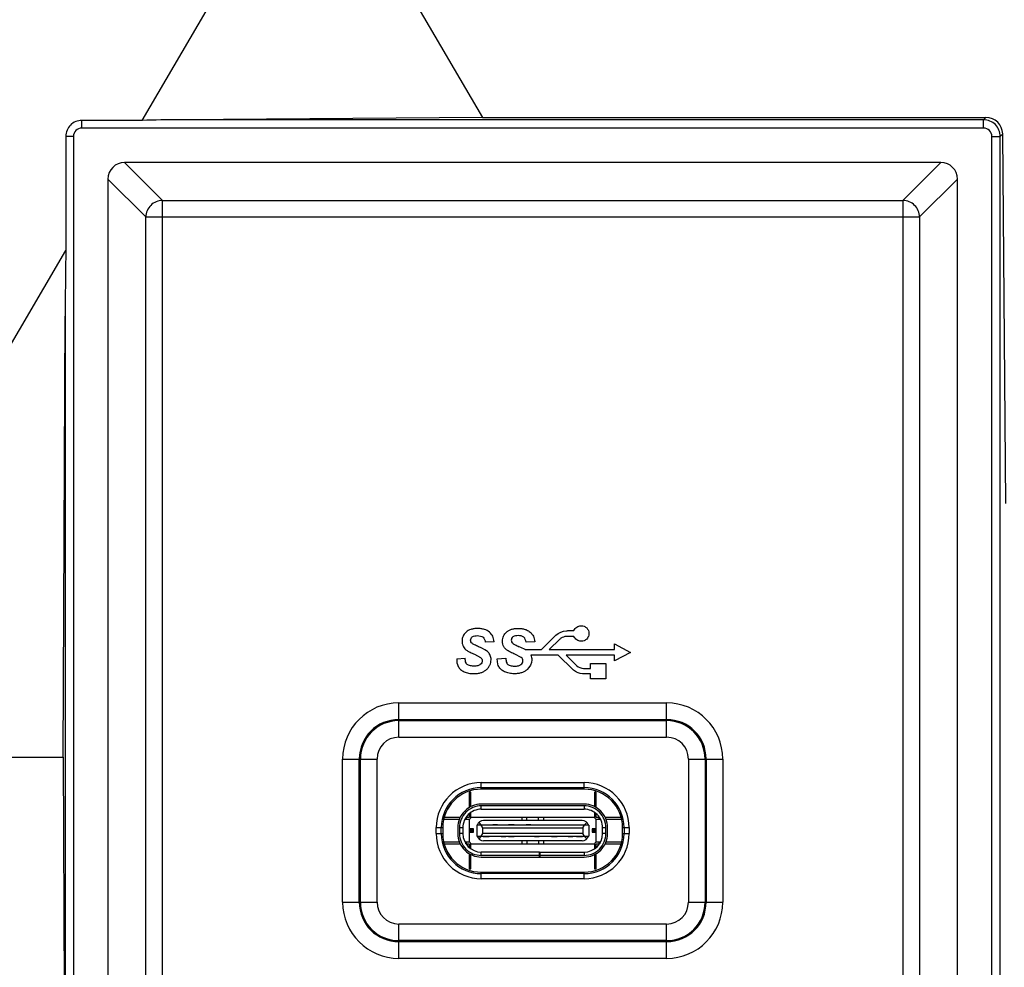
# Model space of a CAD drawing. Units: inches. Extents: x 0 to 22, y 0 to 17.
# Drawn here: x 18.9 to 19.2, y 8.8 to 9.1 of the extents above; entities that cross this region are included whole.
import ezdxf

# ---------------------------------------------------------------- set-up
doc = ezdxf.new("R2010")
doc.units = ezdxf.units.IN
doc.header["$LTSCALE"] = 1.21
doc.header["$MEASUREMENT"] = 0
doc.layers.add('DEF_DRAFT_ENTITY', color=7, linetype='CONTINUOUS')

msp = doc.modelspace()

# ---------------------------------------------------------------- linework, layer by layer
at = {"layer": 'DEF_DRAFT_ENTITY', "color": 7, "linetype": 'Continuous'}
for p, q in [((18.2274189128, 10.5035522727), (19.0548766449, 9.0905090686)), ((18.9347931657, 9.0894825989), (19.5709228498, 10.1757963672)), ((18.9347931657, 9.0894825989), (18.913533026, 9.0894825989)), ((18.913533026, 9.0867763534), (18.913533026, 9.0894825989)), ((19.0548766449, 9.0905090686), (18.9482699743, 9.0897070999)), ((19.2316459631, 9.0897070999), (18.9482699743, 9.0897070999)), ((19.0548766449, 9.0905090686), (19.2324479318, 9.0905090686)), ((19.2316459631, 9.0897070999), (19.2324479318, 9.0905090686)), ((19.2316459631, 9.0867763534), (19.2316459631, 9.0897070999)), ((19.2316459631, 9.0867763534), (18.913533026, 9.0867763534)), ((18.9106022795, 9.0838456069), (18.907896034, 9.0838456069)), ((18.907896034, 9.0838456069), (18.907896034, 9.043550574)), ((18.9106022795, 9.0838456069), (18.9106022795, 8.2194728273)), ((19.2345767096, 9.0838456069), (19.2375074561, 9.0838456069)), ((19.2345767096, 8.2194728273), (19.2345767096, 9.0838456069)), ((19.2375074561, 9.0838456069), (19.2383608401, 9.0846989909)), ((19.2375074561, 8.5484117103), (19.2375074561, 9.0838456069)), ((19.2395144226, 8.9543409343), (19.2383608401, 9.0846989909)), ((19.2165638148, 9.074624951699999), (18.9286151743, 9.074624951699999)), ((18.9286151743, 9.074624951699999), (18.9419874784, 9.0612526475)), ((19.2165638148, 9.074624951699999), (19.2031915107, 9.0612526475)), ((18.9227536812, 9.0687634586), (18.9361259854, 9.0553911545)), ((18.9227536812, 9.0687634586), (18.9227536812, 8.2345549756)), ((19.2224253078, 9.0687634586), (19.2090530037, 9.0553911545)), ((19.2224253078, 8.2345549756), (19.2224253078, 9.0687634586)), ((18.9419874784, 9.0612526475), (19.2031915107, 9.0612526475)), ((18.9419874784, 8.2420657867), (18.9419874784, 9.0612526475)), ((19.2031915107, 9.0612526475), (19.2031915107, 8.2420657867)), ((18.9361259854, 9.0553911545), (19.2090530037, 9.0553911545)), ((18.9361259854, 8.2479272797), (18.9361259854, 9.0553911545)), ((19.2090530037, 9.0553911545), (19.2090530037, 8.2479272797)), ((17.8435606451, 7.2259932176), (18.907896034, 9.043550574)), ((18.9069881969, 8.8647727451), (18.907671533, 9.020377454)), ((18.907671533, 9.020377454), (18.907671533, 8.7091680362)), ((19.0849320142, 8.9094348077), (19.0871170536, 8.9094348077)), ((19.0589477623, 8.9055371699), (19.0558768961, 8.9054190596)), ((19.073298156, 8.9055371699), (19.0702272898, 8.9054190596)), ((19.0757194158, 8.9027615793), (19.080798156, 8.9078403195)), ((19.0821564237, 8.9064229966), (19.0784359512, 8.9027615793)), ((19.0871170536, 8.9074269336), (19.0849320142, 8.9074269336)), ((19.0699320142, 8.9027615793), (19.0757194158, 8.9027615793)), ((19.0784359512, 8.9027615793), (19.1014674473, 8.9027615793)), ((19.1014674473, 8.9047694533), (19.1071367386, 8.9017576423)), ((19.1014674473, 8.9027615793), (19.1014674473, 8.9047694533)), ((19.1071367386, 8.9017576423), (19.1014674473, 8.8987458313)), ((19.0457784709, 8.8995135478), (19.0487902819, 8.8996907132)), ((19.0520383134, 8.901108036), (19.0542233528, 8.8999859888)), ((19.0600698095, 8.8995135478), (19.0631406756, 8.8996907132)), ((19.0602942899, 8.8976202234), (19.0600698095, 8.8995135478)), ((19.0685737465, 8.8999859888), (19.066329652, 8.901108036)), ((19.0816249276, 8.9007537053), (19.0719398882, 8.9007537053)), ((19.0867036678, 8.895734020299999), (19.0816249276, 8.9007537053)), ((19.1014674473, 8.9007537053), (19.0844005182, 8.9007537053)), ((19.0844005182, 8.9007537053), (19.0880619355, 8.897092288)), ((19.1014674473, 8.8987458313), (19.1014674473, 8.9007537053)), ((19.090837526, 8.896088351), (19.0930225654, 8.896088351)), ((19.0930225654, 8.8978009494), (19.098337526, 8.8978009494)), ((19.0930225654, 8.896088351), (19.0930225654, 8.8978009494)), ((19.098337526, 8.8978009494), (19.098337526, 8.8924269336)), ((19.0930225654, 8.8941395321), (19.090837526, 8.8941395321)), ((19.0930225654, 8.8924269336), (19.0930225654, 8.8941395321)), ((19.098337526, 8.8924269336), (19.0930225654, 8.8924269336)), ((19.0253454, 8.8839338989), (19.119833589, 8.8839338989)), ((19.0253454, 8.8718095392), (19.0253454, 8.8839338989)), ((19.119833589, 8.8718095392), (19.119833589, 8.8839338989)), ((19.0253454, 8.8780607381), (19.119833589, 8.8780607381)), ((19.0253454, 8.8776827), (19.119833589, 8.8776827)), ((19.0253454, 8.8718095392), (19.119833589, 8.8718095392)), ((15.5966071904, 8.8647727451), (18.9069881969, 8.8647727451)), ((18.9069881969, 8.8647727451), (18.907671533, 8.7091680362)), ((19.0055510332, 8.864139532100001), (19.017675393, 8.864139532100001)), ((19.0055510332, 8.813588351), (19.0055510332, 8.864139532100001)), ((19.011424194, 8.813588351), (19.011424194, 8.864139532100001)), ((19.0118022322, 8.813588351), (19.0118022322, 8.864139532100001)), ((19.017675393, 8.813588351), (19.017675393, 8.864139532100001)), ((19.1275035961, 8.864139532100001), (19.1396279559, 8.864139532100001)), ((19.1275035961, 8.864139532100001), (19.1275035961, 8.813588351)), ((19.1333767569, 8.864139532100001), (19.1333767569, 8.813588351)), ((19.1337547951, 8.864139532100001), (19.1337547951, 8.813588351)), ((19.1396279559, 8.864139532100001), (19.1396279559, 8.813588351)), ((19.0544595733, 8.855809836799999), (19.0907194158, 8.855809836799999)), ((19.0544595733, 8.8535096108), (19.0544595733, 8.855809836799999)), ((19.0544595733, 8.8540406112), (19.0907194158, 8.8540406112)), ((19.0907194158, 8.8535096108), (19.0544595733, 8.8535096108)), ((19.0907194158, 8.8535096108), (19.0907194158, 8.855809836799999)), ((19.0507391008, 8.8523875636), (19.0501485497, 8.8523875636)), ((19.0501485497, 8.8523875636), (19.0501485497, 8.8469631225)), ((19.0507391008, 8.850084414), (19.0501485497, 8.850084414)), ((19.0507391008, 8.8472796813), (19.0507391008, 8.8523875636)), ((19.0950304394, 8.8523875636), (19.0944398882, 8.8523875636)), ((19.0944398882, 8.8523875636), (19.0944398882, 8.8472796848)), ((19.0944398882, 8.850084414), (19.0950304394, 8.850084414)), ((19.0950304394, 8.8469631164), (19.0950304394, 8.8523875636)), ((19.0507391008, 8.8491985872), (19.0501485497, 8.8491985872)), ((19.0907194158, 8.8481946502), (19.0544595733, 8.8481946502)), ((19.0544595951, 8.8464230069), (19.0544596425, 8.8476040943)), ((19.0544595951, 8.8464229966), (19.0907194319, 8.8464229966)), ((19.0907194644, 8.847604087799999), (19.0544597623, 8.847604087799999)), ((19.0907194338, 8.8476040943), (19.0907194319, 8.8464230069)), ((19.0944398882, 8.8491985872), (19.0950304394, 8.8491985872)), ((19.0412902819, 8.843193874299999), (19.0412902819, 8.8429387447)), ((19.0412902819, 8.8429387447), (19.046776096, 8.8429387447)), ((19.0470517011, 8.8435292959), (19.0413692155, 8.8435292959)), ((19.0487390799, 8.8429387447), (19.0501485497, 8.8429387447)), ((19.0490265398, 8.8434765442), (19.0490265398, 8.842995005499999)), ((19.0501485497, 8.8435292959), (19.0490547362, 8.8435292959)), ((19.0501485497, 8.8447520926), (19.0501485497, 8.8435292959)), ((19.0501485497, 8.8429387447), (19.0501485497, 8.8347891384)), ((19.0507391008, 8.8435292959), (19.0507391008, 8.8452367452)), ((19.0944398882, 8.8435292959), (19.0507391008, 8.8435292959)), ((19.0900107918, 8.8424072486), (19.0552273272, 8.8424072486)), ((19.0687804768, 8.8435292959), (19.0687804768, 8.8424072486)), ((19.0705521304, 8.8424072486), (19.0705521304, 8.8435292959)), ((19.0746859886, 8.8424072486), (19.0746859886, 8.8435292959)), ((19.0764576422, 8.8424072486), (19.0764576422, 8.8435292959)), ((19.0944398882, 8.8452367465), (19.0944398882, 8.8435292959)), ((19.0950304394, 8.8435292959), (19.0950304394, 8.8447520921)), ((19.0961242539, 8.8435292959), (19.0950304394, 8.8435292959)), ((19.0950304394, 8.8429387447), (19.0964399093, 8.8429387447)), ((19.0950304394, 8.8347891384), (19.0950304394, 8.8429387447)), ((19.0962115792, 8.8433659213), (19.0962115792, 8.842995005499999)), ((19.1038097736, 8.8435292959), (19.0981272858, 8.8435292959)), ((19.0984028974, 8.8429387447), (19.1038887071, 8.8429387447)), ((19.1038887071, 8.8429387447), (19.1038887071, 8.843193874299999)), ((19.0385766702, 8.8399269336), (19.0408768961, 8.8399269336)), ((19.0385766702, 8.8378009494), (19.0385766702, 8.8399269336)), ((19.0403458957, 8.8378009494), (19.0403458957, 8.8399269336)), ((19.0408768961, 8.8399269336), (19.0408768961, 8.8378009494)), ((19.0461918567, 8.8399269336), (19.0461918567, 8.8378009494)), ((19.0467824127, 8.839926951699999), (19.0479635001, 8.839926950499999)), ((19.0467824191, 8.8399269823), (19.0467824191, 8.8378011385)), ((19.0479635001, 8.839926950499999), (19.0479635003, 8.8378009705)), ((19.0517135477, 8.8394544927), (19.0501485497, 8.8394544927)), ((19.0501485497, 8.8391592171), (19.0517135477, 8.8391592171)), ((19.0517135477, 8.8382733903), (19.0517135477, 8.8394544927)), ((19.0923729965, 8.8407832329), (19.0528651225, 8.8407832329)), ((19.0528651225, 8.8407832329), (19.0528651225, 8.8369446502)), ((19.0535569963, 8.8417153751), (19.0543415005, 8.8409308706)), ((19.0543415006, 8.8409308706), (19.0908966185, 8.8409308706)), ((19.0543415006, 8.8407832329), (19.0543415006, 8.8409308706)), ((19.0543415005, 8.8407832329), (19.0549320516, 8.8398974061)), ((19.0549320516, 8.8398974061), (19.0903060674, 8.8398974061)), ((19.0549320516, 8.8398974061), (19.0549320516, 8.837830477)), ((19.0551388063, 8.8409013391), (19.0572056106, 8.8409013339)), ((19.0551388063, 8.8407832382), (19.0551388063, 8.8409013391)), ((19.055199293, 8.8409013398), (19.055199293, 8.8407832329)), ((19.0554914609, 8.8407832329), (19.0554914609, 8.8409013394)), ((19.0555520718, 8.8407832318), (19.0555520718, 8.8409013337)), ((19.0555520718, 8.840890296), (19.0556357029, 8.8407832325)), ((19.0571219794, 8.8407832326), (19.0572056106, 8.8408902961)), ((19.0572056106, 8.8407832318), (19.0572056106, 8.8409013339)), ((19.0601583665, 8.8409013354), (19.0585048277, 8.8409013352)), ((19.0585048277, 8.840783232), (19.0585048277, 8.8409013352)), ((19.058603417, 8.8407832326), (19.0585179481, 8.8409013352)), ((19.0600597771, 8.8407832327), (19.060145246, 8.8409013354)), ((19.0601583665, 8.8407832321), (19.0601583665, 8.8409013354)), ((19.0614575836, 8.8409013355), (19.0631111224, 8.8409013357)), ((19.0614575836, 8.8407832321), (19.0614575836, 8.8409013355)), ((19.0615561731, 8.8407832326), (19.061470704, 8.8409013355)), ((19.0630125328, 8.8407832326), (19.0630980019, 8.8409013357)), ((19.0631111224, 8.840783232), (19.0631111224, 8.8409013357)), ((19.0660638811, 8.8409013347), (19.063997074, 8.84090134)), ((19.063997074, 8.84090134), (19.063997074, 8.8407832332)), ((19.0644103367, 8.8409013346), (19.0644103367, 8.8407832318)), ((19.0645095376, 8.8407832325), (19.0644240691, 8.8409013346)), ((19.0659802464, 8.8407832326), (19.0660638811, 8.8408903006)), ((19.0660638811, 8.8407832318), (19.0660638811, 8.8409013347)), ((19.0673630926, 8.8409013361), (19.069016637, 8.8409013362)), ((19.0673630926, 8.8407832321), (19.0673630926, 8.8409013361)), ((19.0674616854, 8.8407832326), (19.0673762158, 8.8409013361)), ((19.0689180442, 8.8407832326), (19.0690035137, 8.8409013362)), ((19.069016637, 8.840783232), (19.069016637, 8.8409013362)), ((19.0719693929, 8.8409013365), (19.0703158485, 8.8409013364)), ((19.0703158485, 8.840783232), (19.0703158485, 8.8409013364)), ((19.0704144415, 8.8407832326), (19.0703289717, 8.8409013364)), ((19.0718707999, 8.8407832327), (19.0719562696, 8.8409013365)), ((19.0719693929, 8.8407832321), (19.0719693929, 8.8409013365)), ((19.0732686044, 8.8409013367), (19.0749221488, 8.8409013368)), ((19.0732686044, 8.8407832321), (19.0732686044, 8.8409013367)), ((19.0733671976, 8.8407832326), (19.0732817276, 8.8409013366)), ((19.0748235556, 8.8407832326), (19.0749090255, 8.8409013368)), ((19.0749221488, 8.840783232), (19.0749221488, 8.8409013368)), ((19.0762213603, 8.840901337), (19.0778749047, 8.8409013371)), ((19.0762213603, 8.840783232), (19.0762213603, 8.840901337)), ((19.0763199537, 8.8407832326), (19.0762344836, 8.8409013369)), ((19.0777763113, 8.8407832327), (19.0778617814, 8.8409013371)), ((19.0778749047, 8.8407832321), (19.0778749047, 8.8409013371)), ((19.0791741162, 8.840901336), (19.0812410446, 8.8409013416)), ((19.0791741162, 8.8407832318), (19.0791741162, 8.840901336)), ((19.0792733181, 8.8407832325), (19.0791878486, 8.840901336)), ((19.0807440248, 8.8407832326), (19.0808276606, 8.840890302)), ((19.0808276606, 8.8407832318), (19.0808276606, 8.8409013362)), ((19.0808939682, 8.8409013423), (19.0808939682, 8.8407832329)), ((19.0811747371, 8.8407832329), (19.0811747371, 8.8409013427)), ((19.0812410446, 8.8407832331), (19.0812410446, 8.8409013416)), ((19.0821268721, 8.8409013375), (19.0837804165, 8.8409013377)), ((19.0821268721, 8.840783232), (19.0821268721, 8.8409013375)), ((19.0822254659, 8.8407832326), (19.0821399954, 8.8409013375)), ((19.0836818227, 8.8407832327), (19.0837672933, 8.8409013377)), ((19.0837804165, 8.8407832321), (19.0837804165, 8.8409013377)), ((19.085079628, 8.8409013378), (19.0867331724, 8.840901338)), ((19.085079628, 8.8407832321), (19.085079628, 8.8409013378)), ((19.085178222, 8.8407832326), (19.0850927513, 8.8409013378)), ((19.0866345784, 8.8407832326), (19.0867200492, 8.840901338)), ((19.0867331724, 8.840783232), (19.0867331724, 8.840901338)), ((19.0880323839, 8.8409013369), (19.0900993123, 8.8409013425)), ((19.0880323839, 8.8407832318), (19.0880323839, 8.8409013369)), ((19.0881160203, 8.8407832325), (19.0880323839, 8.8408903027)), ((19.0896022919, 8.8407832326), (19.0896859269, 8.8408903011)), ((19.0896859269, 8.8407832318), (19.0896859269, 8.840901337)), ((19.0897465364, 8.8407832329), (19.0897465364, 8.8409013428)), ((19.0900387015, 8.8407832329), (19.0900387015, 8.8409013432)), ((19.0900993123, 8.8407832331), (19.0900993123, 8.8409013425)), ((19.0903060674, 8.8398974061), (19.0908966186, 8.8407832329)), ((19.0903060674, 8.8398974061), (19.0903060674, 8.837830477)), ((19.0908966185, 8.8409308706), (19.0908966184, 8.8407832329)), ((19.0908966185, 8.8409308706), (19.0916811228, 8.8417153751)), ((19.0923729965, 8.8407832329), (19.0923729965, 8.8369446502)), ((19.0950304394, 8.8394544927), (19.0935245713, 8.8394544927)), ((19.0935245713, 8.8394544927), (19.0935245713, 8.8382733903)), ((19.0935245713, 8.8391592171), (19.0950304394, 8.8391592171)), ((19.097215489, 8.8399269118), (19.0983965764, 8.8399268644)), ((19.097215489, 8.8378009301), (19.097215489, 8.8399269118)), ((19.09839657, 8.8378008298), (19.09839657, 8.8399267446)), ((19.0989871323, 8.8378009494), (19.0989871323, 8.8399269336)), ((19.104302093, 8.8399269336), (19.1066023189, 8.8399269336)), ((19.104302093, 8.8378009494), (19.104302093, 8.8399269336)), ((19.1048330934, 8.8399269336), (19.1048330934, 8.8378009494)), ((19.1066023189, 8.8399269336), (19.1066023189, 8.8378009494)), ((19.0385766702, 8.8378009494), (19.0408768961, 8.8378009494)), ((19.0479635003, 8.8378009705), (19.0467824127, 8.8378010186)), ((19.0517135477, 8.8385686659), (19.0501485497, 8.8385686659)), ((19.0501485497, 8.8382733903), (19.0517135477, 8.8382733903)), ((19.0528651225, 8.8369446502), (19.0923729965, 8.8369446502)), ((19.0543415005, 8.8367970124), (19.0535569963, 8.8360125079)), ((19.0549320516, 8.837830477), (19.0543415005, 8.8369446502)), ((19.0543415006, 8.836944699999998), (19.0543415005, 8.8367970124)), ((19.0908966185, 8.8367970124), (19.0543415005, 8.8367970124)), ((19.0903060674, 8.837830477), (19.0549320516, 8.837830477)), ((19.0551388063, 8.83694465), (19.0551388063, 8.836826543899999)), ((19.0551388063, 8.836826543899999), (19.0572056303, 8.836826547100001)), ((19.0551994175, 8.8369446502), (19.0551994175, 8.8368265433)), ((19.0554915826, 8.8368265436), (19.0554915826, 8.8369446502)), ((19.0555521921, 8.8369446513), (19.0555521921, 8.836826548200001)), ((19.0556358271, 8.8369446504), (19.0555521921, 8.836837581900001)), ((19.0571220989, 8.8369446504), (19.0572056587, 8.836837603400001)), ((19.0572057085, 8.8369446512), (19.0572056303, 8.836826547100001)), ((19.0585180702, 8.8368265468), (19.0585049311, 8.8368265474)), ((19.0585049466, 8.836944651), (19.0585049466, 8.8368265474)), ((19.0586035406, 8.8369446504), (19.0585180702, 8.8368265468)), ((19.0601453675, 8.836826545900001), (19.0585180701, 8.836826545800001)), ((19.0600598971, 8.8369446503), (19.0601453675, 8.836826545900001)), ((19.0601584656, 8.8368265474), (19.0601453674, 8.836826546900001)), ((19.0601584662, 8.8369446509), (19.0601584656, 8.8368265474)), ((19.0614575836, 8.8369446512), (19.0614575836, 8.836826547200001)), ((19.0614576287, 8.8368265475), (19.0631112341, 8.8368265474)), ((19.0615562964, 8.8369446504), (19.061470826, 8.8368265467)), ((19.0630126531, 8.8369446505), (19.0630981235, 8.8368265461)), ((19.0631112244, 8.836944651), (19.06311123, 8.836826547200001)), ((19.063997074, 8.8369446499), (19.063997074, 8.836826543099999)), ((19.063997074, 8.836826543099999), (19.0660502703, 8.8368265474)), ((19.064063382, 8.8369446502), (19.064063382, 8.836826542)), ((19.0643441508, 8.8368265423), (19.0643441508, 8.8369446502)), ((19.0644940941, 8.8369446504), (19.0644104575, 8.8368375801)), ((19.0644104584, 8.8369446513), (19.0644104584, 8.8368265479)), ((19.065964801, 8.8369446504), (19.0660502703, 8.8368265474)), ((19.066063978, 8.8368265481), (19.0660502702, 8.8368265479)), ((19.0660639786, 8.8369446511), (19.066063978, 8.8368265481)), ((19.0673630926, 8.8369446511), (19.0673630926, 8.8368265468)), ((19.0673763377, 8.8368265466), (19.0673631903, 8.8368265468)), ((19.0674618077, 8.8369446504), (19.0673763377, 8.8368265466)), ((19.0690036354, 8.8368265463), (19.0673763376, 8.8368265462)), ((19.0689181654, 8.8369446503), (19.0690036354, 8.8368265463)), ((19.0690167339, 8.8368265467), (19.0690036354, 8.8368265466)), ((19.0690167345, 8.8369446509), (19.0690167339, 8.8368265467)), ((19.0703290935, 8.8368265465), (19.0703159542, 8.8368265466)), ((19.0703159702, 8.836944651), (19.0703159702, 8.8368265466)), ((19.0704145634, 8.8369446504), (19.0703290935, 8.8368265465)), ((19.0719694898, 8.8368265465), (19.0703290935, 8.8368265463)), ((19.0718709215, 8.8369446503), (19.0719563914, 8.8368265465)), ((19.0719694904, 8.8369446509), (19.0719694898, 8.8368265465)), ((19.0732686044, 8.8369446512), (19.0732686044, 8.8368265464)), ((19.0732686506, 8.8368265464), (19.074922258, 8.8368265462)), ((19.0733673192, 8.8369446504), (19.0732818493, 8.8368265464)), ((19.0748236775, 8.8369446505), (19.0749091473, 8.8368265466)), ((19.0749222485, 8.836944651), (19.074922254, 8.8368265463)), ((19.0762213603, 8.8369446512), (19.0762213603, 8.8368265462)), ((19.0762346052, 8.8368265464), (19.076221458, 8.8368265462)), ((19.0763200748, 8.8369446504), (19.0762346052, 8.8368265464)), ((19.0778619033, 8.8368265467), (19.0762346052, 8.8368265466)), ((19.0777764338, 8.8369446503), (19.0778619033, 8.8368265467)), ((19.0778750016, 8.8368265461), (19.0778619033, 8.8368265463)), ((19.0778750022, 8.8369446509), (19.0778750016, 8.8368265461)), ((19.0791741162, 8.8369446515), (19.0791741162, 8.8368265474)), ((19.0791741331, 8.836826547000001), (19.0812410446, 8.836826541499999)), ((19.0792578726, 8.8369446505), (19.0791742123, 8.8368375661)), ((19.0807285814, 8.8369446506), (19.0808140501, 8.836826548)), ((19.0808277824, 8.836826547000001), (19.0808277824, 8.8369446513)), ((19.0812410446, 8.836826541499999), (19.0812410446, 8.8369446499)), ((19.0821401168, 8.8368265462), (19.0821269804, 8.836826545800001)), ((19.0821269966, 8.836944651), (19.0821269966, 8.836826545800001)), ((19.0822255862, 8.8369446504), (19.0821401168, 8.8368265462)), ((19.0837674152, 8.836826547000001), (19.0821401169, 8.836826546900001)), ((19.083681946, 8.8369446503), (19.0837674152, 8.836826547000001)), ((19.0837805112, 8.8368265456), (19.0837674153, 8.8368265461)), ((19.0837805118, 8.8369446509), (19.0837805112, 8.8368265456)), ((19.085079628, 8.8369446512), (19.085079628, 8.8368265456)), ((19.0850796753, 8.8368265452), (19.0867332791, 8.8368265451)), ((19.085178342, 8.8369446504), (19.0850928727, 8.8368265461)), ((19.086634702, 8.8369446505), (19.0867201711, 8.836826547100001)), ((19.0867332698, 8.836944651), (19.0867332751, 8.8368265454)), ((19.0880323839, 8.8369446515), (19.0880323839, 8.836826547100001)), ((19.0880324011, 8.8368265462), (19.0900993123, 8.836826540599999)), ((19.0881161397, 8.8369446505), (19.0880324823, 8.8368375702)), ((19.0896860473, 8.8368375871), (19.0896024161, 8.8369446505)), ((19.0896860473, 8.836826547100001), (19.0896860473, 8.8369446513)), ((19.0897466581, 8.8369446502), (19.0897466581, 8.8368265403)), ((19.090038826, 8.8368265399), (19.090038826, 8.8369446502)), ((19.0900993123, 8.8369446296), (19.0900993123, 8.836826540599999)), ((19.0908966186, 8.8369446502), (19.0903060674, 8.837830477)), ((19.0908966185, 8.8367970124), (19.0908966185, 8.836944667400001)), ((19.0916811228, 8.8360125079), (19.0908966185, 8.8367970124)), ((19.0950304394, 8.8385686659), (19.0935245713, 8.8385686659)), ((19.0935245713, 8.8382733903), (19.0950304394, 8.8382733903)), ((19.0983965764, 8.8378009247), (19.097215489, 8.8378009301)), ((19.104302093, 8.8378009494), (19.1066023189, 8.8378009494)), ((19.0467760917, 8.8347891384), (19.0412902819, 8.8347891384)), ((19.0412902819, 8.8347891384), (19.0412902819, 8.8345340087)), ((19.0413692155, 8.8341985872), (19.0470517033, 8.8341985872)), ((19.0501485497, 8.8347891384), (19.0487390798, 8.8347891384)), ((19.0490265398, 8.8342513381), (19.0490265398, 8.8347328776)), ((19.0490547357, 8.8341985872), (19.0501485497, 8.8341985872)), ((19.0501485497, 8.8341985872), (19.0501485497, 8.8329757907)), ((19.0507391008, 8.8341985872), (19.0944398882, 8.8341985872)), ((19.0507391008, 8.8324911373), (19.0507391008, 8.8341985872)), ((19.0900107918, 8.8353206344), (19.0552273272, 8.8353206344)), ((19.0687804768, 8.8353206344), (19.0687804768, 8.8341985872)), ((19.0705521304, 8.8353206344), (19.0705521304, 8.8341985872)), ((19.0746859886, 8.8353206344), (19.0746859886, 8.8341985872)), ((19.0764576422, 8.8341985872), (19.0764576422, 8.8353206344)), ((19.0944398882, 8.8341985872), (19.0944398882, 8.8324911377)), ((19.0964399092, 8.8347891384), (19.0950304394, 8.8347891384)), ((19.0950304394, 8.8341985872), (19.096124253, 8.8341985872)), ((19.0950304394, 8.832975790499999), (19.0950304394, 8.8341985872)), ((19.0962115792, 8.8347328776), (19.0962115792, 8.834361963)), ((19.098127288, 8.8341985872), (19.1038097736, 8.8341985872)), ((19.1038887071, 8.8347891384), (19.0984028931, 8.8347891384)), ((19.1038887071, 8.8345340087), (19.1038887071, 8.8347891384)), ((19.0501485497, 8.8307647666), (19.0501485497, 8.8253403195)), ((19.0507391008, 8.828529295900001), (19.0501485497, 8.828529295900001)), ((19.0507391008, 8.8253403195), (19.0507391008, 8.830448198300001)), ((19.0749516993, 8.8313048864), (19.0544595661, 8.8313048864)), ((19.0544595829, 8.8301237877), (19.0544595661, 8.831304878300001)), ((19.0544595733, 8.8295332329), (19.0907194158, 8.8295332329)), ((19.0749516993, 8.8301237857), (19.0544595829, 8.8301237877)), ((19.0749516993, 8.8295332329), (19.0749516993, 8.8313048848)), ((19.0750698095, 8.8313048852), (19.0750698095, 8.8295332329)), ((19.0750698095, 8.8313048836), (19.0907194124, 8.831304878500001)), ((19.090719348, 8.8301237873), (19.0750698095, 8.8301237853)), ((19.0907194124, 8.831304878500001), (19.090719348, 8.8301237873)), ((19.0944398882, 8.8304482018), (19.0944398882, 8.8253403195)), ((19.0950304394, 8.828529295900001), (19.0944398882, 8.828529295900001)), ((19.0950304394, 8.8253403195), (19.0950304394, 8.8307647605)), ((19.0507391008, 8.8276434691), (19.0501485497, 8.8276434691)), ((19.0501485497, 8.8253403195), (19.0507391008, 8.8253403195)), ((19.0944398882, 8.8276434691), (19.0950304394, 8.8276434691)), ((19.0944398882, 8.8253403195), (19.0950304394, 8.8253403195)), ((19.0544595733, 8.8242182722), (19.0907194158, 8.8242182722)), ((19.0544595733, 8.8219180463), (19.0544595733, 8.8242182722)), ((19.0907194158, 8.823687271799999), (19.0544595733, 8.823687271799999)), ((19.0907194158, 8.8219180463), (19.0544595733, 8.8219180463)), ((19.0907194158, 8.8219180463), (19.0907194158, 8.8242182722)), ((19.0055510332, 8.813588351), (19.017675393, 8.813588351)), ((19.1275035961, 8.813588351), (19.1396279559, 8.813588351)), ((19.119833589, 8.8059183439), (19.0253454, 8.8059183439)), ((19.0253454, 8.793793984099999), (19.0253454, 8.8059183439)), ((19.119833589, 8.793793984099999), (19.119833589, 8.8059183439)), ((19.119833589, 8.8000451831), (19.0253454, 8.8000451831)), ((19.119833589, 8.7996671449), (19.0253454, 8.7996671449)), ((19.119833589, 8.793793984099999), (19.0253454, 8.793793984099999))]:
    msp.add_line(p, q, dxfattribs=at)
for centre, radius, start, end in [((19.0550475859, 8.873994624), 0.032389565, 62.642317254, 66.80223827520001), ((19.0253454, 8.864139532100001), 0.0197943669, 90, 180), ((19.119833589, 8.864139532100001), 0.0197943669, 0, 90), ((19.0253454, 8.864139532100001), 0.0139212061, 90, 180), ((19.0253454, 8.864139532100001), 0.0135431679, 90, 180), ((19.119833589, 8.864139532100001), 0.0139212061, 0, 90), ((19.119833589, 8.864139532100001), 0.0135431679, 0, 90), ((19.0253454, 8.864139532100001), 0.0076700071, 90, 180), ((19.119833589, 8.864139532100001), 0.0076700071, 0, 90), ((19.0544595733, 8.8399269336), 0.0158829031, 90, 180), ((19.0544595733, 8.8399269336), 0.0141136776, 90, 180), ((19.0544595733, 8.8399269336), 0.0135826772, 90, 180), ((19.0907194158, 8.8399269336), 0.0158829031, 0, 90), ((19.0907194158, 8.8399269336), 0.0141136776, 0, 90), ((19.0907194158, 8.8399269336), 0.0135826772, 0, 90), ((19.0544595733, 8.8399269336), 0.008267716500000001, 89.9999999477, 180), ((19.0544595733, 8.8399269336), 0.0076771472, 89.9985890088, 179.9996368865), ((19.0544595733, 8.8399269336), 0.006496065600000001, 89.99989758, 180), ((19.0907194158, 8.8399269336), 0.008267716500000001, 0, 90.000000011), ((19.0907194158, 8.8399269336), 0.006496065600000001, 359.9998976328, 89.99993565049999), ((19.0907194158, 8.8399269336), 0.0076771472, 359.9985890194, 89.99963689559999), ((19.054636776, 8.8397202407), 0.006496063000000001, 144.3108492693, 150.2554814301), ((19.054636776, 8.8397202407), 0.006496063000000001, 126.9601819268, 133.9231060658), ((19.054636776, 8.8397202407), 0.005314960600000001, 134.99953333, 146.2344421203), ((19.0552273272, 8.8400450439), 0.0023622047, 90, 161.7892235684), ((19.0900107918, 8.8400450439), 0.0023622047, 18.2107619429, 90), ((19.090601343, 8.8397202407), 0.005314960600000001, 33.76468300020001, 44.8747042132), ((19.090601343, 8.8397202407), 0.006496063000000001, 46.80024521310001, 53.6661744352), ((19.090601343, 8.8397202407), 0.006496063000000001, 29.7445185709, 36.0662802126), ((19.0544595733, 8.8378009494), 0.0158829031, 180, 270), ((19.0544595733, 8.8378009494), 0.0141136776, 180, 270), ((19.0544595733, 8.8378009494), 0.0135826772, 180, 270), ((19.0544595733, 8.8378009494), 0.008267716500000001, 180, 270.000000007), ((19.0544595733, 8.8378009494), 0.0076771472, 179.9985890104, 269.9997871272001), ((19.0544595733, 8.8378009494), 0.0064960648, 180, 269.9999761502), ((19.0552273272, 8.8376828392), 0.0023622047, 198.2107619429, 270), ((19.0900107918, 8.8376828392), 0.0023622047, 270, 341.7892235685), ((19.0907194158, 8.8378009494), 0.0076771472, 269.9978389547001, 359.9991076866), ((19.0907194158, 8.8378009494), 0.006496065600000001, 269.9999847770999, 359.9999218178), ((19.0907194158, 8.8378009494), 0.0158829031, 270, 360), ((19.0907194158, 8.8378009494), 0.0141136776, 270, 360), ((19.0907194158, 8.8378009494), 0.0135826772, 270, 360), ((19.0907194158, 8.8378009494), 0.008267716500000001, 269.9999999484, 360), ((19.054636776, 8.838007642300001), 0.006496063000000001, 209.7445185708, 215.689150733), ((19.054636776, 8.838007642300001), 0.006496063000000001, 226.0768939343, 233.0398180736), ((19.054636776, 8.838007642300001), 0.005314960600000001, 213.764682991, 224.9995333168), ((19.090601343, 8.838007642300001), 0.005314960600000001, 315.1253025612, 326.2344421104), ((19.090601343, 8.838007642300001), 0.006496063000000001, 306.3338255649, 313.1997547869), ((19.090601343, 8.838007642300001), 0.006496063000000001, 323.933719787, 330.2554814288), ((19.0253454, 8.813588351), 0.0197943669, 180, 270), ((19.0253454, 8.813588351), 0.0139212061, 180, 270), ((19.0253454, 8.813588351), 0.0135431679, 180, 270), ((19.0253454, 8.813588351), 0.0076700071, 180, 270), ((19.119833589, 8.813588351), 0.0197943669, 270, 360), ((19.119833589, 8.813588351), 0.0139212061, 270, 360), ((19.119833589, 8.813588351), 0.0135431679, 270, 360), ((19.119833589, 8.813588351), 0.0076700071, 270, 360)]:
    msp.add_arc(centre, radius, start, end, dxfattribs=at)
for centre, major_axis, ratio, start_param, end_param in [((18.9524013407, 9.0867763534), (0.04801342769999999, 0.0001067398), 0.061458349, 1.6568122955, 1.946156094), ((19.2324117541, 9.0846113979), (0.005680983000000001, 0.0017854516), 0.9894264290000001, -0.2927119381, 1.2632317058), ((18.9287035424, 9.0686750905), (-0.0042383149, 0.0042383149), 0.985256536, -0.7779718219, 0.7779718219), ((19.2164754466, 9.0686750905), (0.0042383149, 0.0042383149), 0.985256536, -0.7779718219, 0.7779718219), ((18.9106022795, 9.0153964181), (0.000181599, 0.0820939802), 0.0358999076, 1.2208198503, 1.5101636487)]:
    msp.add_ellipse(centre, major_axis=major_axis, ratio=ratio, start_param=start_param, end_param=end_param, dxfattribs=at)
for points, knots in [([(18.913533026, 9.0894825989), (18.9120944304, 9.0894825859), (18.9090936577, 9.088284975599999), (18.9078960476, 9.085284203099999), (18.907896034, 9.0838456069)], [0, 0, 0, 0, 0.4999999038, 1, 1, 1, 1]), ([(19.2375074561, 9.0838456069), (19.237496425, 9.0853386754), (19.2362384229, 9.0884380082), (19.2331390831, 9.0896960652), (19.2316459631, 9.0897070999)], [0, 0, 0, 0, 0.4999913579, 1, 1, 1, 1]), ([(18.913533026, 9.0867763534), (18.9127848567, 9.0867763352), (18.9112225335, 9.0861561072), (18.9106022983, 9.084593783099999), (18.9106022795, 9.0838456069)], [0, 0, 0, 0, 0.4999977031, 1, 1, 1, 1]), ([(19.2345767096, 9.0838456069), (19.2345766916, 9.0845937666), (19.2339564744, 9.0861560891), (19.2323941488, 9.0867763323), (19.2316459631, 9.0867763534)], [0, 0, 0, 0, 0.4999912961, 1, 1, 1, 1]), ([(18.9419874784, 9.0612526475), (18.9404976768, 9.0612305208), (18.9374235385, 9.0599550927), (18.9361481121, 9.0568809546), (18.9361259854, 9.0553911545)], [0, 0, 0, 0, 0.5000002486, 1, 1, 1, 1]), ([(19.2090530037, 9.0553911545), (19.209030877, 9.0568809561), (19.2077554489, 9.059955094400001), (19.2046813108, 9.0612305208), (19.2031915107, 9.0612526475)], [0, 0, 0, 0, 0.5000002486, 1, 1, 1, 1]), ([(19.0589477623, 8.9055371699), (19.0589065662, 8.906189592899999), (19.0586111524, 8.9074715579), (19.0573828283, 8.9090732814), (19.0558291752, 8.9098507176), (19.0543676267, 8.9101443936), (19.0531375324, 8.910213959), (19.0519167286, 8.9101441856), (19.0504956521, 8.9098476088), (19.0490131996, 8.9090637948), (19.0480706697, 8.9077686194), (19.0477142711, 8.9066117762), (19.0476455319, 8.905803992000001), (19.0476702834, 8.905289556900001), (19.047694651, 8.9050896897)], [0, 0, 0, 0, 0.1164161234, 0.227577551, 0.3481925881, 0.4164286663, 0.4924441589, 0.5669554835, 0.6335415862, 0.750170265, 0.8563255479999999, 0.9089234609000001, 0.9642209248, 1, 1, 1, 1]), ([(19.066329652, 8.901108036), (19.0658087815, 8.9013352778), (19.0649247174, 8.9017439199), (19.0637791516, 8.9023427102), (19.0629539994, 8.9029844103), (19.0623787816, 8.9037590477), (19.0620159843, 8.9046919635), (19.0619223445, 8.905682713200001), (19.0620104108, 8.906643799), (19.0623733458, 8.907805657699999), (19.0631350705, 8.9088112412), (19.064168749, 8.9095467173), (19.0651345166, 8.9099461748), (19.0662538257, 8.9101795882), (19.0674796622, 8.9102449805), (19.0687122635, 8.9101711198), (19.0696978259, 8.9099689866), (19.0702419588, 8.9097667842), (19.0704204127, 8.9096893168)], [0, 0, 0, 0, 0.0955370726, 0.1637508514, 0.2169153515, 0.2697613947, 0.3239097917, 0.3831034646, 0.4354080363, 0.4852817358, 0.5862032611, 0.6400547343, 0.6973425216, 0.7604899806000001, 0.8314210304999999, 0.9031419876000001, 0.9675165506, 1, 1, 1, 1]), ([(19.0704204127, 8.9096893168), (19.0708659592, 8.909495904), (19.0718331302, 8.908912498200001), (19.0729578396, 8.9074809678), (19.0732529485, 8.9061914821), (19.073298156, 8.9055371699)], [0, 0, 0, 0, 0.273215424, 0.6285476664, 1, 1, 1, 1]), ([(19.080798156, 8.9078403195), (19.0817301117, 8.9087848455), (19.0832979452, 8.9093182642), (19.0847738197, 8.9094348077), (19.0849320142, 8.9094348077)], [0, 0, 0, 0, 0.8934786595, 1, 1, 1, 1]), ([(19.0871170536, 8.9094348077), (19.0873089074, 8.9099328113), (19.0878468816, 8.9106140743), (19.0888339613, 8.9111023999), (19.0897572149, 8.9112476587), (19.0907642263, 8.911044176799999), (19.0916720284, 8.9104307394), (19.0922887009, 8.9095233644), (19.0925096966, 8.9084332733), (19.0923398803, 8.9075956452), (19.0921314371, 8.9071741264), (19.0920808649, 8.9070848028)], [0, 0, 0, 0, 0.1784631265, 0.2697076346, 0.3642237499, 0.4859582056, 0.6038778403, 0.7218511148000001, 0.8439166006000001, 0.9658805598000001, 1, 1, 1, 1]), ([(19.047694651, 8.9050896897), (19.0477128294, 8.9049405875), (19.0477958919, 8.9044740961), (19.048095772, 8.903739891799999), (19.0486620786, 8.9029666862), (19.0494818787, 8.902326322), (19.0506312213, 8.9017382968), (19.0515163969, 8.9013332047), (19.0520383134, 8.901108036)], [0, 0, 0, 0, 0.0723562499, 0.2282760449, 0.3779549616, 0.5299466228, 0.7255954492, 1, 1, 1, 1]), ([(19.0534556363, 8.9037655163), (19.052967721, 8.9039781667), (19.0521960074, 8.9043369274), (19.0512580515, 8.9048504784), (19.0507657642, 8.9054250922), (19.0506390651, 8.9060658451), (19.0507756686, 8.9067173501), (19.0514983101, 8.9075795543), (19.0524650073, 8.9076631541), (19.0531013056, 8.9076631541)], [0, 0, 0, 0, 0.2272065335, 0.3641509951, 0.4529690641, 0.5398769367, 0.6332360795, 0.728373299, 1, 1, 1, 1]), ([(19.0531013056, 8.9076631541), (19.0537915003, 8.9076631541), (19.0552650671, 8.9074292629), (19.0558155866, 8.906031751), (19.0558768961, 8.9054190596)], [0, 0, 0, 0, 0.5285017698, 1, 1, 1, 1]), ([(19.0674516993, 8.9076631541), (19.0668107953, 8.9076631541), (19.0658356551, 8.9075861715), (19.0651162295, 8.9067153677), (19.0649830066, 8.9060642437), (19.0651050706, 8.9054225783), (19.0655972024, 8.9048427987), (19.0665445371, 8.904339689), (19.0673160654, 8.903975515399999), (19.06780603, 8.9037655163)], [0, 0, 0, 0, 0.2727824974, 0.3673564468, 0.4602087742, 0.5473867565999999, 0.6358037853, 0.7731134578, 1, 1, 1, 1]), ([(19.0702272898, 8.9054190596), (19.070159237, 8.906029241799999), (19.0696297901, 8.9074343075), (19.0681451193, 8.9076631541), (19.0674516993, 8.9076631541)], [0, 0, 0, 0, 0.4696131582, 1, 1, 1, 1]), ([(19.0849320142, 8.9074269336), (19.0842742166, 8.9074188376), (19.0832638169, 8.9072018932), (19.0823981071, 8.9066640902), (19.0821564237, 8.9064229966)], [0, 0, 0, 0, 0.6583592874, 1, 1, 1, 1]), ([(19.0920808649, 8.9070848028), (19.0919567165, 8.9068655244), (19.0915852266, 8.9063785721), (19.0907640223, 8.9058244111), (19.0897572721, 8.905621987), (19.0888347584, 8.9057650558), (19.0878461268, 8.9062477487), (19.087307896, 8.9069290177), (19.0871170536, 8.9074269336)], [0, 0, 0, 0, 0.1218823523, 0.2933983599, 0.4705298204, 0.6080187199, 0.7405248853, 1, 1, 1, 1]), ([(19.056821778, 8.9018757525), (19.0566766327, 8.902022649), (19.0556414265, 8.9028062492), (19.0544468695, 8.9033270858), (19.0534556363, 8.9037655163)], [0, 0, 0, 0, 0.160037638, 1, 1, 1, 1]), ([(19.0578997339, 8.899195782), (19.0578989025, 8.8994538165), (19.0578584868, 8.8999589449), (19.0575960215, 8.9009152643), (19.0571688811, 8.901541358), (19.056821778, 8.9018757525)], [0, 0, 0, 0, 0.2610608031, 0.5113356196, 1, 1, 1, 1]), ([(19.0457784709, 8.8995135478), (19.0457446804, 8.8985878007), (19.0459712825, 8.8971495431), (19.0471157655, 8.895634236), (19.0484091841, 8.8948449477), (19.0497059938, 8.8944575713), (19.0508680633, 8.8942940579), (19.0519406, 8.894248835900001), (19.0531251425, 8.8943172702), (19.0543448973, 8.8945808311), (19.0554147101, 8.8950325307), (19.0563020071, 8.8956736249), (19.0570115495, 8.8964294731), (19.0575297583, 8.8972760261), (19.0578367689, 8.898203475), (19.0579002575, 8.898855941499999), (19.0578997524, 8.8991900318), (19.0578997339, 8.899195782)], [0, 0, 0, 0, 0.1555253842, 0.2300087321, 0.3124129557, 0.4052105134, 0.4555010335, 0.5091573571, 0.5852217682, 0.6540678494, 0.717702937, 0.7787124884000001, 0.8364633816, 0.8907209773, 0.9440298636, 0.9990366506999999, 1, 1, 1, 1]), ([(19.0492627229, 8.8977418943), (19.0491842516, 8.8978359971), (19.048847277, 8.898432309299999), (19.0488045034, 8.8991379553), (19.0487902819, 8.8996907132)], [0, 0, 0, 0, 0.1813968183, 1, 1, 1, 1]), ([(19.0542233528, 8.8999859888), (19.0543972789, 8.899839197), (19.0547028262, 8.899492434199999), (19.0548577953, 8.89878583), (19.0546716439, 8.8980430512), (19.0540940558, 8.897366562), (19.0533131484, 8.897051775700001), (19.05253381, 8.8969298737), (19.0517924191, 8.896899337899999), (19.0510143064, 8.8969412133), (19.050110339, 8.8971233557), (19.0495180828, 8.8974467729), (19.0492627229, 8.8977418943)], [0, 0, 0, 0, 0.084955895, 0.1662936809, 0.2600287197, 0.3607959193, 0.4865280846, 0.5646376121, 0.6552450192, 0.7630115245999999, 0.8543219362000001, 1, 1, 1, 1]), ([(19.0719398882, 8.9007537053), (19.0720401459, 8.9005082272), (19.0721986919, 8.8999800259), (19.0723750621, 8.8981522679), (19.0713978435, 8.8961543005), (19.0697319104, 8.894995630599999), (19.0686618569, 8.894541219299999), (19.0674402814, 8.8942800052), (19.0662527323, 8.8942142089), (19.0651754605, 8.8942625184), (19.06400589, 8.8944282858), (19.0627046145, 8.8948235539), (19.0614098911, 8.8956230199), (19.0606526597, 8.896630846599999), (19.0603783607, 8.897331623), (19.0602942899, 8.8976202234)], [0, 0, 0, 0, 0.0453190938, 0.0935134157, 0.3126283922, 0.3748329829, 0.4396277803, 0.5097235674, 0.587336344, 0.6422538913, 0.6938120823999999, 0.7889458723, 0.8728214485, 0.9491948631, 1, 1, 1, 1]), ([(19.0631406756, 8.8996907132), (19.0631596241, 8.8991380492), (19.0631980266, 8.8984328796), (19.0635344044, 8.8978357173), (19.0636131166, 8.8977418943)], [0, 0, 0, 0, 0.818688807, 1, 1, 1, 1]), ([(19.0636131166, 8.8977418943), (19.0638635993, 8.897445774), (19.0644583411, 8.8971259144), (19.0653615367, 8.8969470116), (19.0661417201, 8.8969056451), (19.0668832438, 8.8969356938), (19.0676598211, 8.8970524763), (19.0684340029, 8.897373444400001), (19.0690220685, 8.8980406834), (19.0692076746, 8.8987876075), (19.0690545666, 8.8994941944), (19.068748591, 8.8998399908), (19.0685737465, 8.8999859888)], [0, 0, 0, 0, 0.1448969536, 0.2365659792, 0.3448450444, 0.4354974244, 0.5134626568999999, 0.6379232452, 0.7396845289, 0.833974662, 0.9149020926000001, 1, 1, 1, 1]), ([(19.090837526, 8.8941395321), (19.0898592659, 8.8941395321), (19.0883350207, 8.8945059547), (19.0870706174, 8.8953606627), (19.0867036678, 8.895734020299999)], [0, 0, 0, 0, 0.6514108453, 1, 1, 1, 1]), ([(19.0880619355, 8.897092288), (19.0886901765, 8.8964629246), (19.0897577679, 8.8961677105), (19.0907385885, 8.8960897082), (19.090837526, 8.896088351)], [0, 0, 0, 0, 0.8998724623000001, 1, 1, 1, 1])]:
    msp.add_open_spline(points, degree=3, knots=knots, dxfattribs=at)

doc.saveas('drawing.dxf')
